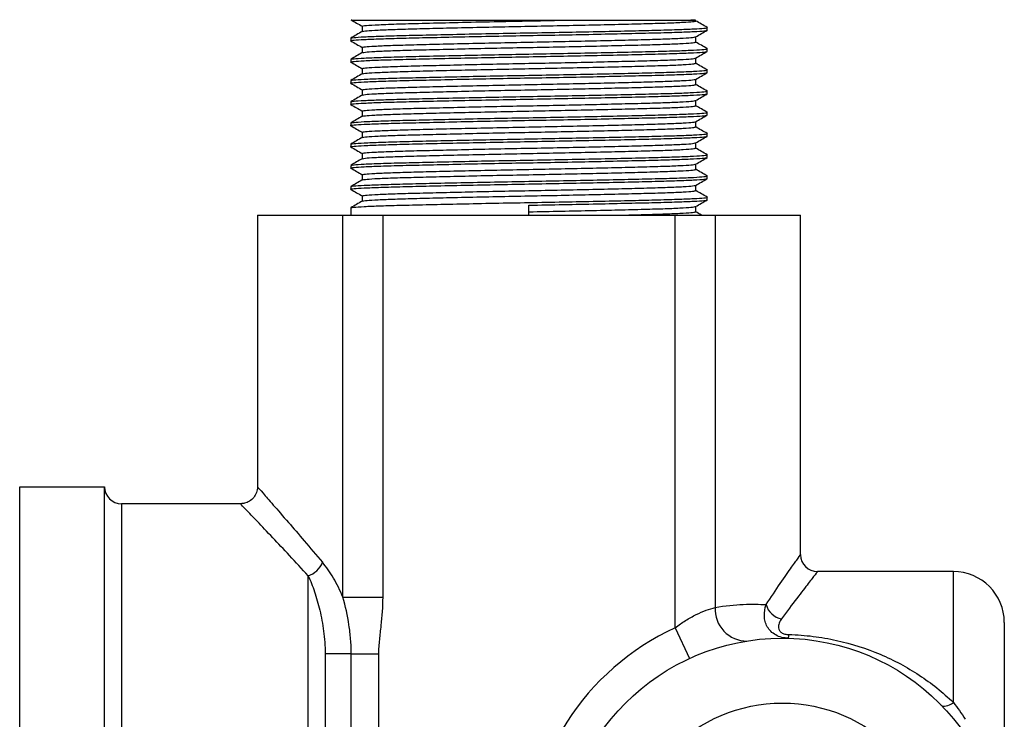
# Model space of a CAD drawing. Units: millimetres. Extents: x 5 to 995, y 5 to 995.
# Drawn here: x 240 to 298, y 506 to 547 of the extents above; entities that cross this region are included whole.
import ezdxf

# ---------------------------------------------------------------- set-up
doc = ezdxf.new("R2010")
doc.units = ezdxf.units.MM

msp = doc.modelspace()

# ---------------------------------------------------------------- linework, layer by layer
at = {"color": 7, "linetype": 'Continuous', "lineweight": 25}
for p, q in [((260.211, 546.437), (260.211, 546.128)), ((279.857, 545.5), (279.857, 545.809)), ((280.534, 546.203), (280.534, 546.359)), ((259.534, 545.734), (259.534, 545.578)), ((260.211, 545.187), (260.211, 544.878)), ((280.534, 544.953), (280.534, 545.109)), ((259.534, 544.484), (259.534, 544.328)), ((279.857, 544.25), (279.857, 544.559)), ((260.211, 543.937), (260.211, 543.628)), ((280.534, 543.703), (280.534, 543.859)), ((259.534, 543.234), (259.534, 543.078)), ((279.857, 543), (279.857, 543.309)), ((260.211, 542.687), (260.211, 542.378)), ((280.534, 542.453), (280.534, 542.609)), ((259.534, 541.984), (259.534, 541.828)), ((279.857, 541.75), (279.857, 542.059)), ((260.211, 541.437), (260.211, 541.128)), ((280.534, 541.203), (280.534, 541.359)), ((259.534, 540.734), (259.534, 540.578)), ((279.857, 540.5), (279.857, 540.809)), ((260.211, 540.187), (260.211, 539.878)), ((280.534, 539.953), (280.534, 540.109)), ((259.534, 539.484), (259.534, 539.328)), ((279.857, 539.25), (279.857, 539.559)), ((260.211, 538.937), (260.211, 538.628)), ((280.534, 538.703), (280.534, 538.859)), ((279.857, 538), (279.857, 538.309)), ((259.534, 538.234), (259.534, 538.078)), ((260.211, 537.687), (260.211, 537.378)), ((280.534, 537.453), (280.534, 537.609)), ((259.534, 536.984), (259.534, 536.828)), ((279.857, 536.75), (279.857, 537.059)), ((260.211, 536.437), (260.211, 536.128)), ((280.534, 536.203), (280.534, 536.359)), ((259.534, 535.734), (259.534, 535.297)), ((270.034, 535.297), (270.034, 535.891)), ((279.857, 535.5), (279.857, 535.809)), ((254.034, 535.297), (254.034, 519.252)), ((254.034, 535.297), (259.072, 535.297)), ((259.072, 512.78), (259.072, 535.297)), ((259.072, 535.297), (261.416, 535.297)), ((261.416, 535.297), (261.416, 512.78)), ((261.416, 535.297), (278.652, 535.297)), ((278.652, 510.989), (278.652, 535.297)), ((278.652, 535.297), (280.996, 535.297)), ((280.996, 535.297), (280.996, 512.179)), ((280.996, 535.297), (286.034, 535.297)), ((286.034, 515.281), (286.034, 535.297)), ((240.034, 475.297), (240.034, 519.297)), ((240.034, 519.297), (245.034, 519.297)), ((245.034, 497.297), (245.034, 519.297)), ((254.073, 519.252), (254.072, 519.253)), ((253.079, 518.297), (246.034, 518.297)), ((253.078, 518.251), (253.079, 518.25)), ((257.034, 480.549), (257.034, 514.044)), ((295.034, 514.297), (287.022, 514.297)), ((259.072, 512.78), (261.416, 512.78)), ((278.652, 510.989), (279.489, 509.173)), ((298.034, 511.297), (298.034, 504.16)), ((258.034, 509.452), (258.034, 485.142)), ((259.568, 509.452), (258.034, 509.452)), ((259.568, 485.142), (259.568, 509.452)), ((259.568, 509.452), (261.169, 509.452)), ((261.169, 509.452), (261.169, 485.142))]:
    msp.add_line(p, q, dxfattribs=at)
at = {"color": 8, "linetype": 'Continuous', "lineweight": 25}
for p, q in [((246.034, 518.297), (246.034, 497.297)), ((295.034, 506.579), (295.034, 514.297))]:
    msp.add_line(p, q, dxfattribs=at)
at = {"color": 7, "linetype": 'Continuous', "lineweight": 25, "flags": 128}
msp.add_lwpolyline([(294.318, 506.427), (294.369, 506.39), (294.435, 506.369), (294.513, 506.365), (294.603, 506.377), (294.702, 506.405), (294.809, 506.449), (294.92, 506.507), (295.034, 506.579)], dxfattribs=at)
at = {"color": 7, "linetype": 'Continuous', "lineweight": 25}
for radius in [13.075, 9.25]:
    msp.add_circle((284.959, 497.297), radius, dxfattribs=at)
for centre, radius, start, end in [((246.034, 519.297), 1, 180, 270), ((287.034, 515.297), 1, 180.95486, 269.32708), ((256.615, 515.316), 1.339, 288.22398, 339.24924), ((295.034, 511.297), 3, 0, 90), ((282.874, 512.086), 1.881, 177.15154, 270.06545), ((285.147, 512.684), 1.196, 196.33664, 258.60977), ((284.959, 497.297), 15.075, 114.7306, 245.2694), ((284.511, 510.58), 0.835, 345.25017, 0.36066)]:
    msp.add_arc(centre, radius, start, end, dxfattribs=at)
for points, knots in [([(259.539, 546.822), (259.652, 546.757), (259.876, 546.628), (260.099, 546.498), (260.211, 546.434)], [0, 0, 0, 0, 0.504009, 1, 1, 1, 1]), ([(259.566, 545.74), (259.6, 545.751), (259.675, 545.774), (260.276, 545.812), (261.249, 545.853), (262.563, 545.891), (264.157, 545.928), (265.989, 545.969), (267.979, 546.009), (270.034, 546.047), (272.089, 546.085), (274.079, 546.125), (275.911, 546.165), (277.506, 546.203), (278.815, 546.241), (279.805, 546.281), (280.376, 546.322), (280.6, 546.349), (280.514, 546.363), (280.502, 546.365)], [0, 0, 0, 0, 0.051997, 0.115104, 0.17821, 0.240104, 0.301997, 0.365104, 0.42821, 0.490104, 0.551997, 0.615104, 0.67821, 0.740104, 0.801997, 0.865104, 0.92821, 0.990104, 1, 1, 1, 1]), ([(259.603, 546.797), (259.596, 546.797), (259.557, 546.797), (259.743, 546.797), (260.185, 546.797), (260.931, 546.797), (261.923, 546.797), (263.153, 546.797), (264.559, 546.797), (266.121, 546.797), (267.759, 546.797), (269.46, 546.797), (271.006, 546.797), (271.961, 546.797), (272.36, 546.797)], [0, 0, 0, 0, 0.016332, 0.105605, 0.197322, 0.289083, 0.383506, 0.475244, 0.569726, 0.659949, 0.752843, 0.842168, 0.934108, 1, 1, 1, 1]), ([(260.211, 546.437), (260.211, 546.451), (260.291, 546.466), (260.624, 546.497), (260.875, 546.512), (261.533, 546.544), (261.939, 546.559), (262.634, 546.581), (262.879, 546.588), (263.394, 546.602), (263.668, 546.609), (264.537, 546.631), (265.177, 546.647), (266.536, 546.678), (267.255, 546.694), (268.347, 546.716), (268.714, 546.724), (269.445, 546.739), (269.808, 546.746), (270.895, 546.767), (271.634, 546.781), (272.36, 546.797)], [0, 0, 0, 0, 0.125, 0.125, 0.25, 0.25, 0.375, 0.375, 0.4375, 0.4375, 0.5, 0.5, 0.625, 0.625, 0.75, 0.75, 0.8125, 0.8125, 0.875, 0.875, 1, 1, 1, 1]), ([(260.242, 546.131), (260.273, 546.142), (260.344, 546.165), (260.905, 546.203), (261.815, 546.243), (263.044, 546.281), (264.536, 546.319), (266.25, 546.359), (268.111, 546.4), (270.034, 546.437), (271.956, 546.475), (273.818, 546.516), (275.532, 546.556), (277.024, 546.594), (278.249, 546.631), (279.175, 546.672), (279.71, 546.712), (279.919, 546.739), (279.838, 546.754), (279.826, 546.756)], [0, 0, 0, 0, 0.05145, 0.114557, 0.177663, 0.239557, 0.30145, 0.364557, 0.427663, 0.489557, 0.55145, 0.614557, 0.677663, 0.739557, 0.80145, 0.864557, 0.927663, 0.989557, 1, 1, 1, 1]), ([(272.36, 546.797), (272.987, 546.797), (273.597, 546.797), (274.758, 546.797), (275.316, 546.797), (276.356, 546.797), (276.838, 546.797), (277.709, 546.797), (278.097, 546.797), (278.766, 546.797), (279.042, 546.797), (279.37, 546.797), (279.465, 546.797), (279.625, 546.797), (279.691, 546.797), (279.839, 546.797), (279.876, 546.797), (279.821, 546.797), (279.731, 546.797), (279.578, 546.797)], [0, 0, 0, 0, 0.125, 0.125, 0.25, 0.25, 0.375, 0.375, 0.5, 0.5, 0.625, 0.625, 0.6875, 0.6875, 0.75, 0.75, 0.875, 0.875, 1, 1, 1, 1]), ([(280.529, 546.365), (280.416, 546.43), (280.19, 546.561), (279.965, 546.691), (279.852, 546.756)], [0, 0, 0, 0, 0.500006, 1, 1, 1, 1]), ([(259.566, 545.572), (259.554, 545.574), (259.468, 545.589), (259.692, 545.616), (260.263, 545.656), (261.253, 545.697), (262.562, 545.734), (264.157, 545.772), (265.989, 545.812), (267.979, 545.853), (270.034, 545.891), (272.089, 545.928), (274.078, 545.969), (275.911, 546.009), (277.505, 546.047), (278.818, 546.085), (279.794, 546.125), (280.418, 546.165), (280.496, 546.191), (280.534, 546.203)], [0, 0, 0, 0, 0.009799, 0.071086, 0.133574, 0.196063, 0.25735, 0.318636, 0.381125, 0.443613, 0.5049, 0.566186, 0.628675, 0.691163, 0.75245, 0.813737, 0.876225, 0.938713, 1, 1, 1, 1]), ([(260.216, 546.131), (260.103, 546.066), (259.877, 545.936), (259.652, 545.805), (259.539, 545.74)], [0, 0, 0, 0, 0.4999936, 1, 1, 1, 1]), ([(260.211, 545.187), (260.246, 545.2), (260.319, 545.225), (260.903, 545.266), (261.816, 545.306), (263.044, 545.344), (264.536, 545.381), (266.25, 545.422), (268.111, 545.462), (270.034, 545.5), (271.956, 545.538), (273.818, 545.578), (275.532, 545.618), (277.024, 545.656), (278.253, 545.694), (279.163, 545.734), (279.724, 545.772), (279.794, 545.796), (279.826, 545.806)], [0, 0, 0, 0, 0.0625464, 0.1263192, 0.190092, 0.2526384, 0.3151848, 0.3789576, 0.4427304, 0.5052768, 0.5678232, 0.631596, 0.6953688, 0.7579152, 0.8204616, 0.8842344, 0.9480072, 1, 1, 1, 1]), ([(279.852, 545.806), (279.965, 545.871), (280.19, 546.002), (280.416, 546.132), (280.529, 546.197)], [0, 0, 0, 0, 0.499994, 1, 1, 1, 1]), ([(259.539, 545.572), (259.652, 545.507), (259.876, 545.378), (260.099, 545.248), (260.211, 545.184)], [0, 0, 0, 0, 0.504009, 1, 1, 1, 1]), ([(260.242, 544.881), (260.273, 544.892), (260.344, 544.915), (260.905, 544.953), (261.815, 544.993), (263.044, 545.031), (264.536, 545.069), (266.25, 545.109), (268.111, 545.15), (270.034, 545.187), (271.956, 545.225), (273.818, 545.266), (275.532, 545.306), (277.024, 545.344), (278.252, 545.381), (279.165, 545.422), (279.749, 545.462), (279.821, 545.487), (279.857, 545.5)], [0, 0, 0, 0, 0.0519928, 0.1157656, 0.1795384, 0.2420848, 0.3046312, 0.368404, 0.4321768, 0.4947232, 0.5572696, 0.6210424, 0.6848152, 0.7473616, 0.809908, 0.8736808, 0.9374536, 1, 1, 1, 1]), ([(280.529, 545.115), (280.416, 545.18), (280.192, 545.31), (279.968, 545.439), (279.857, 545.503)], [0, 0, 0, 0, 0.504009, 1, 1, 1, 1]), ([(259.566, 544.322), (259.554, 544.324), (259.468, 544.339), (259.692, 544.366), (260.263, 544.406), (261.253, 544.447), (262.562, 544.484), (264.157, 544.522), (265.989, 544.562), (267.979, 544.603), (270.034, 544.641), (272.089, 544.678), (274.078, 544.719), (275.911, 544.759), (277.505, 544.797), (278.818, 544.835), (279.794, 544.875), (280.418, 544.915), (280.496, 544.941), (280.534, 544.953)], [0, 0, 0, 0, 0.009799, 0.071086, 0.133574, 0.196063, 0.25735, 0.318636, 0.381125, 0.443613, 0.5049, 0.566186, 0.628675, 0.691163, 0.75245, 0.813737, 0.876225, 0.938713, 1, 1, 1, 1]), ([(260.216, 544.881), (260.103, 544.816), (259.877, 544.686), (259.652, 544.555), (259.539, 544.49)], [0, 0, 0, 0, 0.4999936, 1, 1, 1, 1]), ([(259.566, 544.49), (259.6, 544.501), (259.675, 544.524), (260.276, 544.562), (261.249, 544.603), (262.563, 544.641), (264.157, 544.678), (265.989, 544.719), (267.979, 544.759), (270.034, 544.797), (272.089, 544.835), (274.079, 544.875), (275.911, 544.915), (277.506, 544.953), (278.815, 544.991), (279.805, 545.031), (280.376, 545.072), (280.6, 545.099), (280.514, 545.113), (280.502, 545.115)], [0, 0, 0, 0, 0.051997, 0.115104, 0.17821, 0.240104, 0.301997, 0.365104, 0.42821, 0.490104, 0.551997, 0.615104, 0.67821, 0.740104, 0.801997, 0.865104, 0.92821, 0.990104, 1, 1, 1, 1]), ([(279.852, 544.556), (279.965, 544.621), (280.19, 544.752), (280.416, 544.882), (280.529, 544.947)], [0, 0, 0, 0, 0.4999936, 1, 1, 1, 1]), ([(259.539, 544.322), (259.652, 544.257), (259.876, 544.128), (260.099, 543.998), (260.211, 543.934)], [0, 0, 0, 0, 0.504009, 1, 1, 1, 1]), ([(260.211, 543.937), (260.246, 543.95), (260.319, 543.975), (260.903, 544.016), (261.816, 544.056), (263.044, 544.094), (264.536, 544.131), (266.25, 544.172), (268.111, 544.212), (270.034, 544.25), (271.956, 544.288), (273.818, 544.328), (275.532, 544.368), (277.024, 544.406), (278.253, 544.444), (279.163, 544.484), (279.724, 544.522), (279.794, 544.546), (279.826, 544.556)], [0, 0, 0, 0, 0.062546, 0.126319, 0.190092, 0.252638, 0.315185, 0.378958, 0.44273, 0.505277, 0.567823, 0.631596, 0.695369, 0.757915, 0.820462, 0.884234, 0.948007, 1, 1, 1, 1]), ([(260.242, 543.631), (260.273, 543.642), (260.344, 543.665), (260.905, 543.703), (261.815, 543.743), (263.044, 543.781), (264.536, 543.819), (266.25, 543.859), (268.111, 543.9), (270.034, 543.937), (271.956, 543.975), (273.818, 544.016), (275.532, 544.056), (277.024, 544.094), (278.252, 544.131), (279.165, 544.172), (279.749, 544.212), (279.821, 544.237), (279.857, 544.25)], [0, 0, 0, 0, 0.0519928, 0.1157656, 0.1795384, 0.2420848, 0.3046312, 0.368404, 0.4321768, 0.4947232, 0.5572696, 0.6210424, 0.6848152, 0.7473616, 0.809908, 0.8736808, 0.9374536, 1, 1, 1, 1]), ([(280.529, 543.865), (280.416, 543.93), (280.192, 544.06), (279.968, 544.189), (279.857, 544.253)], [0, 0, 0, 0, 0.504009, 1, 1, 1, 1]), ([(259.566, 543.072), (259.554, 543.074), (259.468, 543.089), (259.692, 543.116), (260.263, 543.156), (261.253, 543.197), (262.562, 543.234), (264.157, 543.272), (265.989, 543.312), (267.979, 543.353), (270.034, 543.391), (272.089, 543.428), (274.078, 543.469), (275.911, 543.509), (277.505, 543.547), (278.818, 543.585), (279.794, 543.625), (280.418, 543.665), (280.496, 543.691), (280.534, 543.703)], [0, 0, 0, 0, 0.009799, 0.071086, 0.133574, 0.196063, 0.25735, 0.318636, 0.381125, 0.443613, 0.5049, 0.566186, 0.628675, 0.691163, 0.75245, 0.813737, 0.876225, 0.938713, 1, 1, 1, 1]), ([(260.216, 543.631), (260.103, 543.566), (259.877, 543.436), (259.652, 543.305), (259.539, 543.24)], [0, 0, 0, 0, 0.499994, 1, 1, 1, 1]), ([(259.566, 543.24), (259.6, 543.251), (259.675, 543.274), (260.276, 543.312), (261.249, 543.353), (262.563, 543.391), (264.157, 543.428), (265.989, 543.469), (267.979, 543.509), (270.034, 543.547), (272.089, 543.585), (274.079, 543.625), (275.911, 543.665), (277.506, 543.703), (278.815, 543.741), (279.805, 543.781), (280.376, 543.822), (280.6, 543.849), (280.514, 543.863), (280.502, 543.865)], [0, 0, 0, 0, 0.051997, 0.115104, 0.17821, 0.240104, 0.301997, 0.365104, 0.42821, 0.490104, 0.551997, 0.615104, 0.67821, 0.740104, 0.801997, 0.865104, 0.92821, 0.990104, 1, 1, 1, 1]), ([(279.852, 543.306), (279.965, 543.371), (280.19, 543.502), (280.416, 543.632), (280.529, 543.697)], [0, 0, 0, 0, 0.4999936, 1, 1, 1, 1]), ([(259.539, 543.072), (259.652, 543.007), (259.876, 542.878), (260.099, 542.748), (260.211, 542.684)], [0, 0, 0, 0, 0.504009, 1, 1, 1, 1]), ([(260.211, 542.687), (260.246, 542.7), (260.319, 542.725), (260.903, 542.766), (261.816, 542.806), (263.044, 542.844), (264.536, 542.881), (266.25, 542.922), (268.111, 542.962), (270.034, 543), (271.956, 543.038), (273.818, 543.078), (275.532, 543.118), (277.024, 543.156), (278.253, 543.194), (279.163, 543.234), (279.724, 543.272), (279.794, 543.296), (279.826, 543.306)], [0, 0, 0, 0, 0.062546, 0.126319, 0.190092, 0.252638, 0.315185, 0.378958, 0.44273, 0.505277, 0.567823, 0.631596, 0.695369, 0.757915, 0.820462, 0.884234, 0.948007, 1, 1, 1, 1]), ([(260.242, 542.381), (260.273, 542.392), (260.344, 542.415), (260.905, 542.453), (261.815, 542.493), (263.044, 542.531), (264.536, 542.569), (266.25, 542.609), (268.111, 542.65), (270.034, 542.687), (271.956, 542.725), (273.818, 542.766), (275.532, 542.806), (277.024, 542.844), (278.252, 542.881), (279.165, 542.922), (279.749, 542.962), (279.821, 542.987), (279.857, 543)], [0, 0, 0, 0, 0.0519928, 0.1157656, 0.1795384, 0.2420848, 0.3046312, 0.368404, 0.4321768, 0.4947232, 0.5572696, 0.6210424, 0.6848152, 0.7473616, 0.809908, 0.8736808, 0.9374536, 1, 1, 1, 1]), ([(280.529, 542.615), (280.416, 542.68), (280.192, 542.81), (279.968, 542.939), (279.857, 543.003)], [0, 0, 0, 0, 0.504009, 1, 1, 1, 1]), ([(259.566, 541.822), (259.554, 541.824), (259.468, 541.839), (259.692, 541.866), (260.263, 541.906), (261.253, 541.947), (262.562, 541.984), (264.157, 542.022), (265.989, 542.062), (267.979, 542.103), (270.034, 542.141), (272.089, 542.178), (274.078, 542.219), (275.911, 542.259), (277.505, 542.297), (278.818, 542.335), (279.794, 542.375), (280.418, 542.415), (280.496, 542.441), (280.534, 542.453)], [0, 0, 0, 0, 0.009799, 0.071086, 0.133574, 0.196063, 0.25735, 0.318636, 0.381125, 0.443613, 0.5049, 0.566186, 0.628675, 0.691163, 0.75245, 0.813737, 0.876225, 0.938713, 1, 1, 1, 1]), ([(260.216, 542.381), (260.103, 542.316), (259.877, 542.186), (259.652, 542.055), (259.539, 541.99)], [0, 0, 0, 0, 0.4999936, 1, 1, 1, 1]), ([(259.566, 541.99), (259.6, 542.001), (259.675, 542.024), (260.276, 542.062), (261.249, 542.103), (262.563, 542.141), (264.157, 542.178), (265.989, 542.219), (267.979, 542.259), (270.034, 542.297), (272.089, 542.335), (274.079, 542.375), (275.911, 542.415), (277.506, 542.453), (278.815, 542.491), (279.805, 542.531), (280.376, 542.572), (280.6, 542.599), (280.514, 542.613), (280.502, 542.615)], [0, 0, 0, 0, 0.051997, 0.115104, 0.17821, 0.240104, 0.301997, 0.365104, 0.42821, 0.490104, 0.551997, 0.615104, 0.67821, 0.740104, 0.801997, 0.865104, 0.92821, 0.990104, 1, 1, 1, 1]), ([(279.852, 542.056), (279.965, 542.121), (280.19, 542.252), (280.416, 542.382), (280.529, 542.447)], [0, 0, 0, 0, 0.4999936, 1, 1, 1, 1]), ([(259.539, 541.822), (259.652, 541.757), (259.876, 541.628), (260.099, 541.498), (260.211, 541.434)], [0, 0, 0, 0, 0.5040092, 1, 1, 1, 1]), ([(260.211, 541.437), (260.246, 541.45), (260.319, 541.475), (260.903, 541.516), (261.816, 541.556), (263.044, 541.594), (264.536, 541.631), (266.25, 541.672), (268.111, 541.712), (270.034, 541.75), (271.956, 541.788), (273.818, 541.828), (275.532, 541.868), (277.024, 541.906), (278.253, 541.944), (279.163, 541.984), (279.724, 542.022), (279.794, 542.046), (279.826, 542.056)], [0, 0, 0, 0, 0.062546, 0.126319, 0.190092, 0.252638, 0.315185, 0.378958, 0.44273, 0.505277, 0.567823, 0.631596, 0.695369, 0.757915, 0.820462, 0.884234, 0.948007, 1, 1, 1, 1]), ([(260.242, 541.131), (260.273, 541.142), (260.344, 541.165), (260.905, 541.203), (261.815, 541.243), (263.044, 541.281), (264.536, 541.319), (266.25, 541.359), (268.111, 541.4), (270.034, 541.437), (271.956, 541.475), (273.818, 541.516), (275.532, 541.556), (277.024, 541.594), (278.252, 541.631), (279.165, 541.672), (279.749, 541.712), (279.821, 541.737), (279.857, 541.75)], [0, 0, 0, 0, 0.0519928, 0.1157656, 0.1795384, 0.2420848, 0.3046312, 0.368404, 0.4321768, 0.4947232, 0.5572696, 0.6210424, 0.6848152, 0.7473616, 0.809908, 0.8736808, 0.9374536, 1, 1, 1, 1]), ([(280.529, 541.365), (280.416, 541.43), (280.192, 541.56), (279.968, 541.689), (279.857, 541.753)], [0, 0, 0, 0, 0.504009, 1, 1, 1, 1]), ([(259.566, 540.572), (259.554, 540.574), (259.468, 540.589), (259.692, 540.616), (260.263, 540.656), (261.253, 540.697), (262.562, 540.734), (264.157, 540.772), (265.989, 540.812), (267.979, 540.853), (270.034, 540.891), (272.089, 540.928), (274.078, 540.969), (275.911, 541.009), (277.505, 541.047), (278.818, 541.085), (279.794, 541.125), (280.418, 541.165), (280.496, 541.191), (280.534, 541.203)], [0, 0, 0, 0, 0.009799, 0.071086, 0.133574, 0.196063, 0.25735, 0.318636, 0.381125, 0.443613, 0.5049, 0.566186, 0.628675, 0.691163, 0.75245, 0.813737, 0.876225, 0.938713, 1, 1, 1, 1]), ([(259.566, 540.74), (259.6, 540.751), (259.675, 540.774), (260.276, 540.812), (261.249, 540.853), (262.563, 540.891), (264.157, 540.928), (265.989, 540.969), (267.979, 541.009), (270.034, 541.047), (272.089, 541.085), (274.079, 541.125), (275.911, 541.165), (277.506, 541.203), (278.815, 541.241), (279.805, 541.281), (280.376, 541.322), (280.6, 541.349), (280.514, 541.363), (280.502, 541.365)], [0, 0, 0, 0, 0.051997, 0.115104, 0.17821, 0.240104, 0.301997, 0.365104, 0.42821, 0.490104, 0.551997, 0.615104, 0.67821, 0.740104, 0.801997, 0.865104, 0.92821, 0.990104, 1, 1, 1, 1]), ([(279.852, 540.806), (279.965, 540.871), (280.19, 541.002), (280.416, 541.132), (280.529, 541.197)], [0, 0, 0, 0, 0.4999936, 1, 1, 1, 1]), ([(260.216, 541.131), (260.103, 541.066), (259.877, 540.936), (259.652, 540.805), (259.539, 540.74)], [0, 0, 0, 0, 0.499994, 1, 1, 1, 1]), ([(259.539, 540.572), (259.652, 540.507), (259.876, 540.378), (260.099, 540.248), (260.211, 540.184)], [0, 0, 0, 0, 0.504009, 1, 1, 1, 1]), ([(260.211, 540.187), (260.246, 540.2), (260.319, 540.225), (260.903, 540.266), (261.816, 540.306), (263.044, 540.344), (264.536, 540.381), (266.25, 540.422), (268.111, 540.462), (270.034, 540.5), (271.956, 540.538), (273.818, 540.578), (275.532, 540.618), (277.024, 540.656), (278.253, 540.694), (279.163, 540.734), (279.724, 540.772), (279.794, 540.796), (279.826, 540.806)], [0, 0, 0, 0, 0.062546, 0.126319, 0.190092, 0.252638, 0.315185, 0.378958, 0.44273, 0.505277, 0.567823, 0.631596, 0.695369, 0.757915, 0.820462, 0.884234, 0.948007, 1, 1, 1, 1]), ([(259.566, 539.49), (259.6, 539.501), (259.675, 539.524), (260.276, 539.562), (261.249, 539.603), (262.563, 539.641), (264.157, 539.678), (265.989, 539.719), (267.979, 539.759), (270.034, 539.797), (272.089, 539.835), (274.079, 539.875), (275.911, 539.915), (277.506, 539.953), (278.815, 539.991), (279.805, 540.031), (280.376, 540.072), (280.6, 540.099), (280.514, 540.113), (280.502, 540.115)], [0, 0, 0, 0, 0.051997, 0.115104, 0.17821, 0.240104, 0.301997, 0.365104, 0.42821, 0.490104, 0.551997, 0.615104, 0.67821, 0.740104, 0.801997, 0.865104, 0.92821, 0.990104, 1, 1, 1, 1]), ([(260.242, 539.881), (260.273, 539.892), (260.344, 539.915), (260.905, 539.953), (261.815, 539.993), (263.044, 540.031), (264.536, 540.069), (266.25, 540.109), (268.111, 540.15), (270.034, 540.187), (271.956, 540.225), (273.818, 540.266), (275.532, 540.306), (277.024, 540.344), (278.252, 540.381), (279.165, 540.422), (279.749, 540.462), (279.821, 540.487), (279.857, 540.5)], [0, 0, 0, 0, 0.0519928, 0.1157656, 0.1795384, 0.2420848, 0.3046312, 0.368404, 0.4321768, 0.4947232, 0.5572696, 0.6210424, 0.6848152, 0.7473616, 0.809908, 0.8736808, 0.9374536, 1, 1, 1, 1]), ([(280.529, 540.115), (280.416, 540.18), (280.192, 540.31), (279.968, 540.439), (279.857, 540.503)], [0, 0, 0, 0, 0.504009, 1, 1, 1, 1]), ([(259.566, 539.322), (259.554, 539.324), (259.468, 539.339), (259.692, 539.366), (260.263, 539.406), (261.253, 539.447), (262.562, 539.484), (264.157, 539.522), (265.989, 539.562), (267.979, 539.603), (270.034, 539.641), (272.089, 539.678), (274.078, 539.719), (275.911, 539.759), (277.505, 539.797), (278.818, 539.835), (279.794, 539.875), (280.418, 539.915), (280.496, 539.941), (280.534, 539.953)], [0, 0, 0, 0, 0.009799, 0.071086, 0.133574, 0.196063, 0.25735, 0.318636, 0.381125, 0.443613, 0.5049, 0.566186, 0.628675, 0.691163, 0.75245, 0.813737, 0.876225, 0.938713, 1, 1, 1, 1]), ([(260.216, 539.881), (260.103, 539.816), (259.877, 539.686), (259.652, 539.555), (259.539, 539.49)], [0, 0, 0, 0, 0.4999936, 1, 1, 1, 1]), ([(260.211, 538.937), (260.246, 538.95), (260.319, 538.975), (260.903, 539.016), (261.816, 539.056), (263.044, 539.094), (264.536, 539.131), (266.25, 539.172), (268.111, 539.212), (270.034, 539.25), (271.956, 539.288), (273.818, 539.328), (275.532, 539.368), (277.024, 539.406), (278.253, 539.444), (279.163, 539.484), (279.724, 539.522), (279.794, 539.546), (279.826, 539.556)], [0, 0, 0, 0, 0.062546, 0.126319, 0.190092, 0.252638, 0.315185, 0.378958, 0.44273, 0.505277, 0.567823, 0.631596, 0.695369, 0.757915, 0.820462, 0.884234, 0.948007, 1, 1, 1, 1]), ([(279.852, 539.556), (279.965, 539.621), (280.19, 539.752), (280.416, 539.882), (280.529, 539.947)], [0, 0, 0, 0, 0.4999936, 1, 1, 1, 1]), ([(259.539, 539.322), (259.652, 539.257), (259.876, 539.128), (260.099, 538.998), (260.211, 538.934)], [0, 0, 0, 0, 0.504009, 1, 1, 1, 1]), ([(259.566, 538.24), (259.6, 538.251), (259.675, 538.274), (260.276, 538.312), (261.249, 538.353), (262.563, 538.391), (264.157, 538.428), (265.989, 538.469), (267.979, 538.509), (270.034, 538.547), (272.089, 538.585), (274.079, 538.625), (275.911, 538.665), (277.506, 538.703), (278.815, 538.741), (279.805, 538.781), (280.376, 538.822), (280.6, 538.849), (280.514, 538.863), (280.502, 538.865)], [0, 0, 0, 0, 0.051997, 0.115104, 0.17821, 0.240104, 0.301997, 0.365104, 0.42821, 0.490104, 0.551997, 0.615104, 0.67821, 0.740104, 0.801997, 0.865104, 0.92821, 0.990104, 1, 1, 1, 1]), ([(260.242, 538.631), (260.273, 538.642), (260.344, 538.665), (260.905, 538.703), (261.815, 538.743), (263.044, 538.781), (264.536, 538.819), (266.25, 538.859), (268.111, 538.9), (270.034, 538.937), (271.956, 538.975), (273.818, 539.016), (275.532, 539.056), (277.024, 539.094), (278.252, 539.131), (279.165, 539.172), (279.749, 539.212), (279.821, 539.237), (279.857, 539.25)], [0, 0, 0, 0, 0.051993, 0.115766, 0.179538, 0.242085, 0.304631, 0.368404, 0.432177, 0.494723, 0.55727, 0.621042, 0.684815, 0.747362, 0.809908, 0.873681, 0.937454, 1, 1, 1, 1]), ([(280.529, 538.865), (280.416, 538.93), (280.192, 539.06), (279.968, 539.189), (279.857, 539.253)], [0, 0, 0, 0, 0.504009, 1, 1, 1, 1]), ([(259.566, 538.072), (259.554, 538.074), (259.468, 538.089), (259.692, 538.116), (260.263, 538.156), (261.253, 538.197), (262.562, 538.234), (264.157, 538.272), (265.989, 538.312), (267.979, 538.353), (270.034, 538.391), (272.089, 538.428), (274.078, 538.469), (275.911, 538.509), (277.505, 538.547), (278.818, 538.585), (279.794, 538.625), (280.418, 538.665), (280.496, 538.691), (280.534, 538.703)], [0, 0, 0, 0, 0.009799, 0.071086, 0.133574, 0.196063, 0.25735, 0.318636, 0.381125, 0.443613, 0.5049, 0.566186, 0.628675, 0.691163, 0.75245, 0.813737, 0.876225, 0.938713, 1, 1, 1, 1]), ([(260.216, 538.631), (260.103, 538.566), (259.877, 538.436), (259.652, 538.305), (259.539, 538.24)], [0, 0, 0, 0, 0.499994, 1, 1, 1, 1]), ([(260.211, 537.687), (260.246, 537.7), (260.319, 537.725), (260.903, 537.766), (261.816, 537.806), (263.044, 537.844), (264.536, 537.881), (266.25, 537.922), (268.111, 537.962), (270.034, 538), (271.956, 538.038), (273.818, 538.078), (275.532, 538.118), (277.024, 538.156), (278.253, 538.194), (279.163, 538.234), (279.724, 538.272), (279.794, 538.296), (279.826, 538.306)], [0, 0, 0, 0, 0.062546, 0.126319, 0.190092, 0.252638, 0.315185, 0.378958, 0.44273, 0.505277, 0.567823, 0.631596, 0.695369, 0.757915, 0.820462, 0.884234, 0.948007, 1, 1, 1, 1]), ([(279.852, 538.306), (279.965, 538.371), (280.19, 538.502), (280.416, 538.632), (280.529, 538.697)], [0, 0, 0, 0, 0.499994, 1, 1, 1, 1]), ([(259.539, 538.072), (259.652, 538.007), (259.876, 537.878), (260.099, 537.748), (260.211, 537.684)], [0, 0, 0, 0, 0.504009, 1, 1, 1, 1]), ([(260.242, 537.381), (260.273, 537.392), (260.344, 537.415), (260.905, 537.453), (261.815, 537.493), (263.044, 537.531), (264.536, 537.569), (266.25, 537.609), (268.111, 537.65), (270.034, 537.687), (271.956, 537.725), (273.818, 537.766), (275.532, 537.806), (277.024, 537.844), (278.252, 537.881), (279.165, 537.922), (279.749, 537.962), (279.821, 537.987), (279.857, 538)], [0, 0, 0, 0, 0.051993, 0.115766, 0.179538, 0.242085, 0.304631, 0.368404, 0.432177, 0.494723, 0.55727, 0.621042, 0.684815, 0.747362, 0.809908, 0.873681, 0.937454, 1, 1, 1, 1]), ([(280.529, 537.615), (280.416, 537.68), (280.192, 537.81), (279.968, 537.939), (279.857, 538.003)], [0, 0, 0, 0, 0.5040092, 1, 1, 1, 1]), ([(259.566, 536.822), (259.554, 536.824), (259.468, 536.839), (259.692, 536.866), (260.263, 536.906), (261.253, 536.947), (262.562, 536.984), (264.157, 537.022), (265.989, 537.062), (267.979, 537.103), (270.034, 537.141), (272.089, 537.178), (274.078, 537.219), (275.911, 537.259), (277.505, 537.297), (278.818, 537.335), (279.794, 537.375), (280.418, 537.415), (280.496, 537.441), (280.534, 537.453)], [0, 0, 0, 0, 0.009799, 0.071086, 0.133574, 0.196063, 0.25735, 0.318636, 0.381125, 0.443613, 0.5049, 0.566186, 0.628675, 0.691163, 0.75245, 0.813737, 0.876225, 0.938713, 1, 1, 1, 1]), ([(260.216, 537.381), (260.103, 537.316), (259.877, 537.186), (259.652, 537.055), (259.539, 536.99)], [0, 0, 0, 0, 0.499994, 1, 1, 1, 1]), ([(259.566, 536.99), (259.6, 537.001), (259.675, 537.024), (260.276, 537.062), (261.249, 537.103), (262.563, 537.141), (264.157, 537.178), (265.989, 537.219), (267.979, 537.259), (270.034, 537.297), (272.089, 537.335), (274.079, 537.375), (275.911, 537.415), (277.506, 537.453), (278.815, 537.491), (279.805, 537.531), (280.376, 537.572), (280.6, 537.599), (280.514, 537.613), (280.502, 537.615)], [0, 0, 0, 0, 0.051997, 0.115104, 0.17821, 0.240104, 0.301997, 0.365104, 0.42821, 0.490104, 0.551997, 0.615104, 0.67821, 0.740104, 0.801997, 0.865104, 0.92821, 0.990104, 1, 1, 1, 1]), ([(279.852, 537.056), (279.965, 537.121), (280.19, 537.252), (280.416, 537.382), (280.529, 537.447)], [0, 0, 0, 0, 0.499994, 1, 1, 1, 1]), ([(259.539, 536.822), (259.652, 536.757), (259.876, 536.628), (260.099, 536.498), (260.211, 536.434)], [0, 0, 0, 0, 0.504009, 1, 1, 1, 1]), ([(260.211, 536.437), (260.246, 536.45), (260.319, 536.475), (260.903, 536.516), (261.816, 536.556), (263.044, 536.594), (264.536, 536.631), (266.25, 536.672), (268.111, 536.712), (270.034, 536.75), (271.956, 536.788), (273.818, 536.828), (275.532, 536.868), (277.024, 536.906), (278.253, 536.944), (279.163, 536.984), (279.724, 537.022), (279.794, 537.046), (279.826, 537.056)], [0, 0, 0, 0, 0.062546, 0.126319, 0.190092, 0.252638, 0.315185, 0.378958, 0.44273, 0.505277, 0.567823, 0.631596, 0.695369, 0.757915, 0.820462, 0.884234, 0.948007, 1, 1, 1, 1]), ([(260.242, 536.131), (260.273, 536.142), (260.344, 536.165), (260.905, 536.203), (261.815, 536.243), (263.044, 536.281), (264.536, 536.319), (266.25, 536.359), (268.111, 536.4), (270.034, 536.437), (271.956, 536.475), (273.818, 536.516), (275.532, 536.556), (277.024, 536.594), (278.252, 536.631), (279.165, 536.672), (279.749, 536.712), (279.821, 536.737), (279.857, 536.75)], [0, 0, 0, 0, 0.051993, 0.115766, 0.179538, 0.242085, 0.304631, 0.368404, 0.432177, 0.494723, 0.55727, 0.621042, 0.684815, 0.747362, 0.809908, 0.873681, 0.937454, 1, 1, 1, 1]), ([(280.529, 536.365), (280.416, 536.43), (280.192, 536.56), (279.968, 536.689), (279.857, 536.753)], [0, 0, 0, 0, 0.5040092, 1, 1, 1, 1]), ([(260.216, 536.131), (260.103, 536.066), (259.877, 535.936), (259.652, 535.805), (259.539, 535.74)], [0, 0, 0, 0, 0.499994, 1, 1, 1, 1]), ([(259.566, 535.74), (259.6, 535.751), (259.675, 535.774), (260.276, 535.812), (261.249, 535.853), (262.563, 535.891), (264.157, 535.928), (265.989, 535.969), (267.979, 536.009), (270.034, 536.047), (272.089, 536.085), (274.079, 536.125), (275.911, 536.165), (277.506, 536.203), (278.815, 536.241), (279.805, 536.281), (280.376, 536.322), (280.6, 536.349), (280.514, 536.363), (280.502, 536.365)], [0, 0, 0, 0, 0.051997, 0.115104, 0.17821, 0.240104, 0.301997, 0.365104, 0.42821, 0.490104, 0.551997, 0.615104, 0.67821, 0.740104, 0.801997, 0.865104, 0.92821, 0.990104, 1, 1, 1, 1]), ([(270.034, 535.891), (270.704, 535.903), (271.386, 535.915), (272.739, 535.942), (273.409, 535.955), (274.695, 535.982), (275.312, 535.996), (276.457, 536.022), (276.985, 536.035), (277.932, 536.059), (278.369, 536.072), (279.137, 536.098), (279.468, 536.111), (280.001, 536.138), (280.203, 536.152), (280.469, 536.178), (280.534, 536.191), (280.534, 536.203)], [0, 0, 0, 0, 0.125, 0.125, 0.25, 0.25, 0.375, 0.375, 0.5, 0.5, 0.625, 0.625, 0.75, 0.75, 0.875, 0.875, 1, 1, 1, 1]), ([(279.852, 535.806), (279.965, 535.871), (280.19, 536.002), (280.416, 536.132), (280.529, 536.197)], [0, 0, 0, 0, 0.499994, 1, 1, 1, 1]), ([(270.034, 535.5), (270.671, 535.512), (271.956, 535.538), (273.818, 535.578), (275.532, 535.618), (277.024, 535.656), (278.253, 535.694), (279.163, 535.734), (279.724, 535.772), (279.794, 535.796), (279.826, 535.806)], [0, 0, 0, 0, 0.1264271, 0.2553331, 0.3842391, 0.5106662, 0.6370933, 0.7659993, 0.8949053, 1, 1, 1, 1]), ([(275.125, 535.297), (275.254, 535.3), (275.948, 535.316), (277.014, 535.344), (278.255, 535.381), (279.164, 535.422), (279.749, 535.462), (279.822, 535.487), (279.857, 535.5)], [0, 0, 0, 0, 0.043142, 0.233025, 0.422907, 0.616512, 0.810118, 1, 1, 1, 1]), ([(280.214, 535.297), (280.206, 535.301), (280.087, 535.37), (279.968, 535.439), (279.857, 535.503)], [0, 0, 0, 0, 0.067326, 1, 1, 1, 1]), ([(254.037, 519.27), (254.037, 519.267), (254.047, 519.16), (253.988, 518.944), (253.835, 518.655), (253.585, 518.436), (253.317, 518.314), (253.142, 518.303), (253.072, 518.299)], [0, 0, 0, 0, 0.006856, 0.212647, 0.428506, 0.653, 0.86169, 1, 1, 1, 1]), ([(259.072, 512.78), (258.989, 512.982), (258.901, 513.179), (258.713, 513.559), (258.615, 513.742), (258.31, 514.262), (258.094, 514.572), (257.867, 514.842)], [0, 0, 0, 0, 0.25, 0.25, 0.5, 0.5, 1, 1, 1, 1]), ([(257.034, 514.044), (257.163, 513.763), (257.287, 513.451), (257.516, 512.77), (257.622, 512.403), (257.803, 511.629), (257.88, 511.218), (257.966, 510.577), (257.989, 510.358), (258.023, 509.913), (258.034, 509.685), (258.034, 509.452)], [0, 0, 0, 0, 0.25, 0.25, 0.5, 0.5, 0.75, 0.75, 0.875, 0.875, 1, 1, 1, 1]), ([(259.568, 509.452), (259.568, 509.742), (259.552, 510.028), (259.504, 510.595), (259.47, 510.876), (259.344, 511.712), (259.225, 512.256), (259.072, 512.78)], [0, 0, 0, 0, 0.25, 0.25, 0.5, 0.5, 1, 1, 1, 1]), ([(261.416, 512.78), (261.416, 512.222), (261.372, 511.668), (261.282, 510.838), (261.249, 510.562), (261.193, 510.008), (261.169, 509.731), (261.169, 509.452)], [0, 0, 0, 0, 0.5, 0.5, 0.75, 0.75, 1, 1, 1, 1]), ([(278.652, 510.989), (278.85, 511.141), (279.052, 511.282), (279.464, 511.539), (279.677, 511.658), (280.087, 511.859), (280.287, 511.943), (280.667, 512.084), (280.842, 512.138), (280.996, 512.179)], [0, 0, 0, 0, 0.25, 0.25, 0.5, 0.5, 0.75, 0.75, 1, 1, 1, 1]), ([(280.996, 512.179), (281.601, 512.286), (282.154, 512.338), (283.154, 512.382), (283.603, 512.372), (283.999, 512.347)], [0, 0, 0, 0, 0.5, 0.5, 1, 1, 1, 1]), ([(285.319, 510.367), (285.045, 510.374), (284.785, 510.44), (284.352, 510.68), (284.184, 510.852), (284.017, 511.147), (283.977, 511.251), (283.92, 511.464), (283.904, 511.576), (283.892, 511.907), (283.927, 512.128), (283.999, 512.347)], [0, 0, 0, 0, 0.25, 0.25, 0.5, 0.5, 0.625, 0.625, 0.75, 0.75, 1, 1, 1, 1]), ([(284.911, 511.511), (284.851, 511.428), (284.802, 511.343), (284.736, 511.163), (284.719, 511.068), (284.743, 510.925), (284.759, 510.876), (284.816, 510.785), (284.857, 510.74), (284.966, 510.666), (285.034, 510.637), (285.183, 510.597), (285.264, 510.587), (285.346, 510.585)], [0, 0, 0, 0, 0.25, 0.25, 0.5, 0.5, 0.625, 0.625, 0.75, 0.75, 0.875, 0.875, 1, 1, 1, 1]), ([(285.346, 510.585), (285.826, 510.572), (286.299, 510.537), (287.235, 510.423), (287.7, 510.343), (289.054, 510.045), (289.907, 509.77), (291.131, 509.251), (291.529, 509.06), (292.294, 508.649), (292.664, 508.429), (293.738, 507.72), (294.408, 507.185), (295.034, 506.579)], [0, 0, 0, 0, 0.125, 0.125, 0.25, 0.25, 0.5, 0.5, 0.625, 0.625, 0.75, 0.75, 1, 1, 1, 1])]:
    msp.add_open_spline(points, degree=3, knots=knots, dxfattribs=at)
at = {"color": 8, "linetype": 'Continuous', "lineweight": 25}
for points, knots in [([(254.072, 519.253), (254.063, 519.263), (254.03, 519.301), (254.324, 518.966), (254.932, 518.27), (255.788, 517.283), (256.778, 516.133), (257.503, 515.274), (257.867, 514.842)], [0, 0, 0, 0, 0.0683283, 0.2683299, 0.4623322, 0.661628, 0.8297187, 1, 1, 1, 1]), ([(257.034, 514.044), (256.658, 514.452), (255.901, 515.272), (254.877, 516.361), (253.979, 517.309), (253.346, 517.971), (253.034, 518.297), (253.068, 518.261), (253.078, 518.251)], [0, 0, 0, 0, 0.1679111, 0.3378466, 0.5319087, 0.730885, 0.9242096, 1, 1, 1, 1]), ([(283.999, 512.347), (284.291, 512.783), (284.881, 513.667), (285.525, 514.583), (285.908, 515.121), (286.071, 515.349), (286.026, 515.286), (286.023, 515.281)], [0, 0, 0, 0, 0.25367, 0.5138999, 0.7428421, 0.9786668, 1, 1, 1, 1]), ([(287.022, 514.281), (287.026, 514.287), (287.073, 514.346), (286.904, 514.133), (286.513, 513.636), (285.839, 512.768), (285.223, 511.934), (284.911, 511.511)], [0, 0, 0, 0, 0.021319, 0.250433, 0.486569, 0.739812, 1, 1, 1, 1])]:
    msp.add_open_spline(points, degree=3, knots=knots, dxfattribs=at)
at = {"color": 7, "linetype": 'Continuous', "lineweight": 25}
msp.add_open_spline([(295.034, 506.579), (295.273, 506.271), (295.508, 505.941), (295.734, 505.59)], degree=3, dxfattribs=at)

doc.saveas('drawing.dxf')
